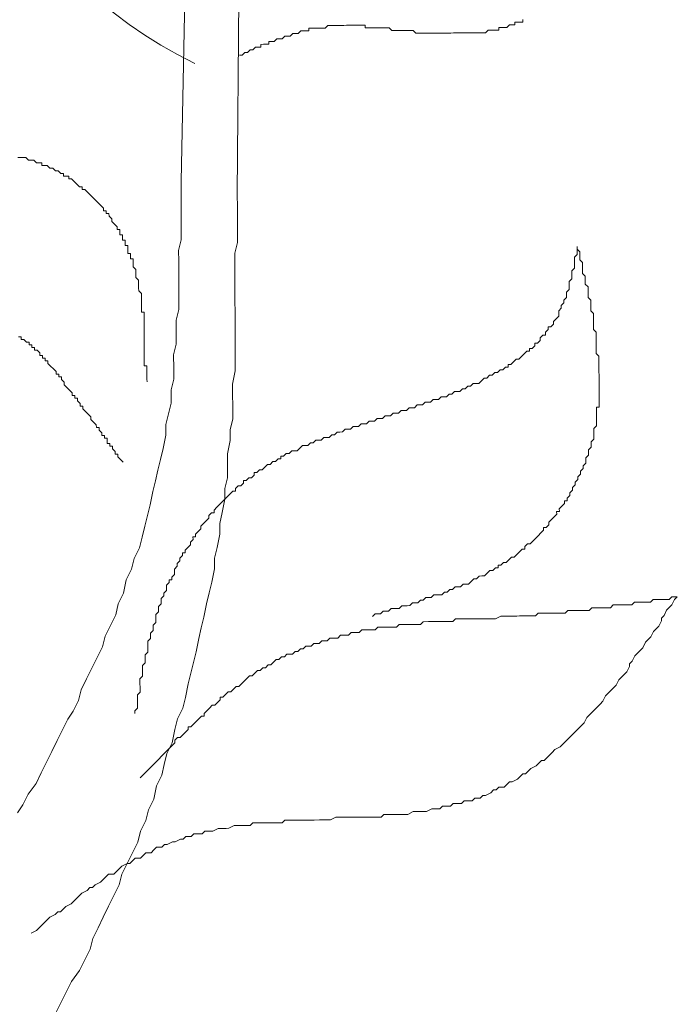
# Model space of a CAD drawing. Units: millimetres. Extents: x 55.8 to 137.5, y 7.5 to 40.5.
# Drawn here: x 59 to 59.1, y 38.6 to 38.8 of the extents above; entities that cross this region are included whole.
import ezdxf

# ---------------------------------------------------------------- set-up
doc = ezdxf.new("R2010")
doc.units = ezdxf.units.MM
doc.layers.add('1', color=1, linetype='Continuous')

# ---------------------------------------------------------------- blocks, each defined once
blk = doc.blocks.new('escudo_hamea')
at = {"layer": '1', "color": 2, "lineweight": 0}
for p, q in [((0.6038646403726489, -0.6088229529759701), (0.5975969298310702, -0.9220746178543777)), ((0.6102317941263209, -0.616120068049895), (0.6078508594864616, -0.9244797133160318))]:
    blk.add_line(p, q, dxfattribs=at)
for points in [[(0.6082536503804477, -0.8991076561369482), (0.6087415430824876, -0.8991060195658065), (0.6092277992165691, -0.8986164902835299), (0.6092277992165691, -0.8986164902835299), (0.6097156919181543, -0.8986148537051122), (0.6102019480499621, -0.8981253244210166), (0.6106898407547305, -0.8981236878435084), (0.6106898407547305, -0.8981236878435084), (0.6111760968860835, -0.8976341585603222), (0.6116639895885783, -0.89763252199009), (0.6121518822933467, -0.8976308854116724), (0.6121502457190218, -0.8971429927178178), (0.6126381384237902, -0.8971413561484951), (0.6131260311285587, -0.8971397195773534), (0.6136139238337819, -0.8971380830016642), (0.6136122872608212, -0.8966501902868913), (0.6141001799655896, -0.8966485537157496), (0.6145880726708128, -0.8966469171391509), (0.6150743287985279, -0.8961573878805211), (0.6150743287985279, -0.8961573878805211), (0.6155622215037511, -0.8961557513039224), (0.6160501142085195, -0.8961541147327807), (0.6165363703403273, -0.8956645854423186), (0.6165363703403273, -0.8956645854423186), (0.6170242630423672, -0.8956629488711769), (0.617512155746681, -0.8956613122954877), (0.617998411878034, -0.895171783036858), (0.617998411878034, -0.895171783036858), (0.6184863045832572, -0.8951701464593498), (0.6189741972852971, -0.8951685098882081), (0.6194604534193786, -0.8946789806059314), (0.6194604534193786, -0.8946789806059314), (0.6199483461214186, -0.8946773440275138), (0.6204362388248228, -0.8946757074572815), (0.620924131530046, -0.8946740708806828), (0.62092249495754, -0.8941861781668194), (0.6214103876627632, -0.8941845415965872), (0.621898280367077, -0.8941829050199885), (0.6223861730695717, -0.8941812684488468), (0.6228740657766139, -0.8941796318722481), (0.6228740657766139, -0.8941796318722481), (0.6233619584781991, -0.8941779953020159), (0.6238498511829675, -0.8941763587317837), (0.6243361073125016, -0.893686829460421), (0.6243361073125016, -0.893686829460421), (0.6248240000199985, -0.8936851928901888), (0.6253118927220385, -0.8936835563190471), (0.6257997854263522, -0.8936819197415389), (0.6257997854263522, -0.8936819197415389), (0.6262876781311206, -0.8936802831703972), (0.6267755708358891, -0.893678646594708), (0.6272634635411123, -0.8936770100244757), (0.6277513562426975, -0.8936753734478771), (0.6277513562426975, -0.8936753734478771), (0.6282392489497397, -0.8936737368767353), (0.6287271416508702, -0.8936721003074126), (0.6292150343570029, -0.8936704637299044), (0.6297029270585881, -0.8936688271587627), (0.6297029270585881, -0.8936688271587627), (0.6301908197651755, -0.893667190582164), (0.6306787124676703, -0.8936655540128413), (0.631166605173803, -0.8936639174353331), (0.6311682417467637, -0.8941518101300971), (0.6316561344506226, -0.8941501735589554), (0.6321440271558458, -0.8941485369814473), (0.6326319198569763, -0.894146900411215), (0.63311981256129, -0.8941452638409828), (0.63311981256129, -0.8941452638409828), (0.6336077052665132, -0.8941436272643841), (0.6340955979712817, -0.8941419906877854), (0.6345834906760501, -0.8941403541184627), (0.6350713833803638, -0.894138717547321), (0.6350713833803638, -0.894138717547321), (0.6355592760864965, -0.8941370809698128), (0.6360488053614972, -0.8946233371125345), (0.6365366980662657, -0.8946217005359358), (0.6370245907714889, -0.8946200639657036), (0.6370245907714889, -0.8946200639657036), (0.6375124834758026, -0.8946184273891049), (0.6380003761778426, -0.8946167908179632), (0.6384882688853395, -0.8946151542468215), (0.6389761615873795, -0.8946135176720418), (0.6389761615873795, -0.8946135176720418), (0.6394640542912384, -0.8946118811009001), (0.6399519469946426, -0.8946102445233919), (0.6404414762741908, -0.8950965006606566), (0.6409293689789592, -0.8950948640895149), (0.6409293689789592, -0.8950948640895149), (0.641417261681454, -0.8950932275201922), (0.6419051543862224, -0.8950915909435935), (0.6423930470914456, -0.8950899543724518), (0.6428809397962141, -0.8950883177958531), (0.6428809397962141, -0.8950883177958531), (0.6433688324968898, -0.8950866812265303), (0.6438567252052962, -0.8950850446472032), (0.6443446179068815, -0.895083408076971), (0.6448325106121047, -0.8950817715067387), (0.6448325106121047, -0.8950817715067387), (0.6453204033132351, -0.89508013493014), (0.6458082960216416, -0.8950784983599078), (0.6462961887227721, -0.8950768617823996), (0.6467840814289048, -0.8950752252121674), (0.6467840814289048, -0.8950752252121674), (0.6472719741327637, -0.8950735886419352), (0.6477598668366227, -0.8950719520653365), (0.6482477595423006, -0.8950703154941948), (0.6487356522443406, -0.8950686789194151), (0.6487356522443406, -0.8950686789194151), (0.6492235449513828, -0.8950670423482734), (0.6497114376538775, -0.8950654057707652), (0.6501993303577365, -0.8950637691996235), (0.6506872230634144, -0.8950621326230248), (0.6506872230634144, -0.8950621326230248), (0.6511751157672734, -0.8950604960537021), (0.6516630084688586, -0.8950588594761939), (0.6521509011736271, -0.8950572229050522), (0.6521509011736271, -0.8950572229050522), (0.6526387938797598, -0.8950555863339105), (0.6531266865845282, -0.8950539497591308), (0.653612942712698, -0.8945644204732162), (0.6541008354174664, -0.8945627839029839), (0.6541008354174664, -0.8945627839029839), (0.6545887281254181, -0.8945611473263853), (0.6550766208270034, -0.8945595107570625), (0.6555645135317718, -0.8945578741786449), (0.6555628769579016, -0.8940699814656909), (0.6560507696635796, -0.8940683448945492), (0.6565386623674385, -0.8940667083197695), (0.657026555070388, -0.8940650717486278), (0.657026555070388, -0.8940650717486278), (0.6575128112012862, -0.8935755424818126), (0.6580007039060547, -0.8935739059061234), (0.6584885966108232, -0.8935722693358912), (0.658486960036953, -0.8930843766220278), (0.6589748527399024, -0.8930827400508861), (0.6594627454469446, -0.8930811034751969), (0.6599506381494393, -0.8930794669040552), (0.6599490015746596, -0.8925915742092911)], [(0.5913770676661443, -0.9586878461414017), (0.5913754310913646, -0.9581999534266288), (0.5913754310913646, -0.9581999534266288), (0.5913737945197681, -0.9577120607327743), (0.5913721579458979, -0.9572241680180014), (0.591370521373392, -0.9567362753305133), (0.5913688847999765, -0.9562483826184689), (0.5913672482261063, -0.955760489903696), (0.5908793555204284, -0.9557621264812042), (0.5908777189479224, -0.9552742337664313), (0.5908760823749617, -0.9547863410716673), (0.590874445802001, -0.9542984483832697), (0.590872809227676, -0.9538105556684968), (0.590872809227676, -0.9538105556684968), (0.5908711726556248, -0.9533226629810088), (0.5908695360826641, -0.952834770242589), (0.5908678995087939, -0.9523468775541915), (0.590866262936288, -0.9518589848394186), (0.590866262936288, -0.9518589848394186), (0.5908646263624178, -0.951371092151021), (0.5908629897890023, -0.9508831994307911), (0.5908613532160416, -0.9503953067433031), (0.5908597166417167, -0.9499074140294397), (0.5908580800701202, -0.9494195213146668), (0.5908580800701202, -0.9494195213146668), (0.5908564434948858, -0.9489316286271787), (0.5908548069241988, -0.9484437359124058), (0.5908531703494191, -0.9479558432185513), (0.5908515337769131, -0.9474679505046879), (0.5908515337769131, -0.9474679505046879), (0.5908498972039524, -0.946980057797191), (0.5908482606296275, -0.9464921650842371), (0.5908466240566668, -0.9460042723885635), (0.590358731354172, -0.9460059089597053), (0.5903570947816661, -0.9455180162703982), (0.5903554582087054, -0.9450301235583538), (0.5903538216361994, -0.9445422308690468), (0.5903521850618745, -0.9440543381497264), (0.5903521850618745, -0.9440543381497264), (0.5903505484880043, -0.94356644544132), (0.5903489119154983, -0.943078552728366), (0.5903472753425376, -0.9425906600399685), (0.5898577460648085, -0.9421044038954278), (0.5898577460648085, -0.9421044038954278), (0.5898561094904835, -0.9416165112079398), (0.5898544729175228, -0.9411286185122663), (0.5898528363441073, -0.9406407257793035), (0.5898528363441073, -0.9406407257793035), (0.5898511997711466, -0.940152833085449), (0.5893616704934175, -0.9396665769490937), (0.5893600339190925, -0.9391786842543297), (0.5893600339190925, -0.9391786842543297), (0.5893583973470413, -0.9386907915395568), (0.5893567607740806, -0.9382028988511593), (0.588867231495442, -0.9377166427084376), (0.588867231495442, -0.9377166427084376), (0.5888655949220265, -0.9372287499954837), (0.5888639583495205, -0.9367408573061766), (0.5888623217756503, -0.9362529645923132), (0.5883744290731556, -0.9362546011634549), (0.5883727925015592, -0.9357667084750574), (0.5883711559272342, -0.9352788157602845), (0.5878832632192825, -0.9352804523314262), (0.5878816266467766, -0.9347925596248388), (0.5878799900733611, -0.9343046669100659), (0.5878783535004004, -0.9338167742153018), (0.5873904607979057, -0.93381841079281), (0.5873888242253997, -0.933330518098046), (0.58738718765062, -0.9328426253905491), (0.5868992949458516, -0.9328442619616908), (0.5868976583738004, -0.9323563692660173), (0.5868960217999302, -0.9318684765585203), (0.5864081290951617, -0.9318701131296621), (0.586406492522201, -0.9313822204157987), (0.586404855949695, -0.9308943277010258), (0.5859169632444718, -0.9308959642721675), (0.5859153266706016, -0.9304080715837699), (0.5854257973933272, -0.9299218154401387), (0.5854257973933272, -0.9299218154401387), (0.5849362681183266, -0.9294355593301589), (0.5849346315440016, -0.9289476666344854), (0.5849346315440016, -0.9289476666344854), (0.5844451022639987, -0.9284614104717548), (0.584443465691038, -0.9279735177833572), (0.5839555729885433, -0.927975154354499), (0.5839539364155826, -0.9274872616406356), (0.5834660437112689, -0.9274888982172342), (0.5834644071387629, -0.9270010055233797), (0.582974877862398, -0.9265147493870245), (0.582974877862398, -0.9265147493870245), (0.5824853485819403, -0.9260284932679497), (0.5824853485819403, -0.9260284932679497), (0.5819958193060302, -0.9255422371061286), (0.581506290028301, -0.9250559809879633), (0.581506290028301, -0.9250559809879633), (0.5810167607528456, -0.9245697248697979), (0.5810167607528456, -0.9245697248697979), (0.5805272314728427, -0.9240834687261668), (0.5805272314728427, -0.9240834687261668), (0.5800377021969325, -0.9235972126089109), (0.5795498094930736, -0.9235988491855096), (0.5795481729192034, -0.9231109564725557), (0.5790602802121612, -0.9231125930418784), (0.5785707509371605, -0.9226263369046137), (0.5785707509371605, -0.9226263369046137), (0.5780812216585218, -0.9221400807609825), (0.5780812216585218, -0.9221400807609825), (0.5775916923826117, -0.9216538246437267), (0.5771037996760242, -0.9216554612148684), (0.5771021631030635, -0.921167568501005), (0.5766142704005688, -0.9211692050776037), (0.5761263776958003, -0.9211708416487454), (0.5761247411223849, -0.9206829489603479), (0.5756368484176164, -0.9206845855296706), (0.5751473191398873, -0.9201983294124148), (0.5746594264373925, -0.9201999659890134), (0.5746594264373925, -0.9201999659890134), (0.5741698971601181, -0.9197137098453823), (0.5736820044548949, -0.9197153464228904), (0.5736820044548949, -0.9197153464228904), (0.5731924751762563, -0.9192290902801687), (0.5727045824714878, -0.9192307268558579), (0.5722166897680836, -0.9192323634269997), (0.5722150531937586, -0.9187444707122268), (0.5717271604898997, -0.9187461072897349), (0.5712392677878597, -0.9187477438608767), (0.5712392677878597, -0.9187477438608767), (0.5707497385101306, -0.9182614877436208), (0.5702618458049074, -0.9182631243184005), (0.5697739531001389, -0.9182647608895422), (0.5697739531001389, -0.9182647608895422), (0.5692844238246835, -0.9177785047522775), (0.568796531119915, -0.9177801413234192), (0.5683086384169656, -0.917781777894561), (0.5683086384169656, -0.917781777894561), (0.5678207457103781, -0.9177834144693406)], [(0.5870351305266013, -0.9733393564347352), (0.5865456012470531, -0.9728531002911041), (0.5865456012470531, -0.9728531002911041), (0.5860560719697787, -0.9723668441720292), (0.5860544353963633, -0.9718789514654418), (0.5855665426915948, -0.971880588035674), (0.5855649061186341, -0.9713926953227201), (0.5855649061186341, -0.9713926953227201), (0.5850753768418144, -0.9709064392045548), (0.5850737402706727, -0.9704185464916009), (0.5845858475631758, -0.9704201830618331), (0.5845842109893056, -0.969932290372526), (0.5840963182868109, -0.9699339269436678), (0.5840946817147596, -0.9694460342361708), (0.58409304513998, -0.9689581415404973), (0.5836051524352115, -0.968959778118915), (0.5836035158627055, -0.9684718854041421), (0.5831156231602108, -0.9684735219743743), (0.5831139865877049, -0.9679856292614204), (0.5826244573049735, -0.9674993731241557), (0.5826244573049735, -0.9674993731241557), (0.5826228207338318, -0.9670114804293917), (0.582134928031337, -0.9670131170005334), (0.5821332914588311, -0.9665252243112263), (0.5816437621806472, -0.9660389681757806), (0.5816437621806472, -0.9660389681757806), (0.5811542329056465, -0.9655527120576153), (0.5811542329056465, -0.9655527120576153), (0.5811525963317763, -0.965064819318286), (0.5806630670522281, -0.9645785632001207), (0.5806630670522281, -0.9645785632001207), (0.580173537776318, -0.964092307062856), (0.580173537776318, -0.964092307062856), (0.5796840084976793, -0.9636060509383242), (0.5796823719251734, -0.9631181582317367), (0.5791944792181312, -0.9631197948028785), (0.5791928426433515, -0.9626319021135714), (0.5791928426433515, -0.9626319021135714), (0.578703313369715, -0.9621456459699402), (0.5787016767958448, -0.9616577532560768), (0.5782137840910764, -0.9616593898326755), (0.5782121475167514, -0.961171497138821), (0.577724254815621, -0.9611731337154197), (0.5777226182417508, -0.9606852410006468), (0.5772330889622026, -0.9601989848824815), (0.5772330889622026, -0.9601989848824815), (0.5767435596862924, -0.9597127287415788), (0.5767435596862924, -0.9597127287415788), (0.576254030409018, -0.959226472604314), (0.5762523938356026, -0.958738579907731), (0.5762523938356026, -0.958738579907731), (0.5757628645569639, -0.9582523237713758), (0.575761227984458, -0.9577644310775213), (0.57527333527878, -0.95776606765412), (0.5752716987058193, -0.9572781749402566), (0.5747838060037793, -0.9572798115104888), (0.5747821694308186, -0.9567919188220912), (0.5742926401530895, -0.9563056626866455), (0.5742926401530895, -0.9563056626866455), (0.5738031108749055, -0.9558194065421048), (0.5738031108749055, -0.9558194065421048), (0.5733135815962669, -0.9553331503984737), (0.5733119450237609, -0.9548452577109856), (0.5728240523194472, -0.9548468942812178), (0.5728224157464865, -0.9543590015937298), (0.5723345230408086, -0.9543606381685095), (0.5723328864678479, -0.953872745456465), (0.5718449937626247, -0.9538743820276068), (0.5718433571892092, -0.9533864893382997), (0.5713538279142085, -0.9529002331755692), (0.5708659352094401, -0.9529018697467109), (0.5708642986360246, -0.9524139770528564), (0.5703764059317109, -0.9524156136285455), (0.5703747693587502, -0.9519277209137726), (0.5698868766539817, -0.9519293574840049), (0.5698852400782926, -0.9514414647965168), (0.5693973473776168, -0.951443101366749), (0.5689078180994329, -0.9509568452303938), (0.5689078180994329, -0.9509568452303938), (0.5684199253951192, -0.950958481807902), (0.5684182888226132, -0.950470589113138), (0.5679303961182995, -0.9504722256824607)], [(0.5677338134519232, -1.037318763656913), (0.5687046891393948, -1.035851812386682), (0.5696739282557246, -1.033896968436238), (0.5711310600736397, -1.031940487881911), (0.5721002991886053, -1.029985643931468), (0.5730695383044804, -1.02803079995374), (0.5740387774208102, -1.026075955995111), (0.5750080165375948, -1.024121112038301), (0.5759772556525604, -1.022166268061483), (0.5769464947684355, -1.020211424084664), (0.5779173704572713, -1.018744472846265), (0.5788866095713274, -1.016789628869446), (0.5793679559806151, -1.014836421481959), (0.5803371951001282, -1.012881577530607), (0.5813064342160033, -1.010926733553788), (0.5822756733305141, -1.008971889595159), (0.5832449124463892, -1.007017045620159), (0.5837262588561316, -1.005063838238129), (0.584695497969733, -1.003108994279501), (0.5856647370860628, -1.001154150302682), (0.5861460834994432, -0.9992009429215614), (0.5871153226134993, -0.9972460989456522), (0.5875950324534642, -0.9948049988497587), (0.5885642715693393, -0.9928501548929489), (0.589045617978627, -0.9908969475109188), (0.5900148570949568, -0.9889421035341002), (0.590496203506973, -0.9869888961529796), (0.5909775499167154, -0.9850356887463931), (0.5914588963273673, -0.9830824813652725), (0.5919402427398381, -0.9811292739777855), (0.5924199525784388, -0.978688173889168), (0.5929012989872717, -0.976734966483491), (0.5933826454020164, -0.9747817591014609), (0.5938639918135777, -0.972828551695784), (0.5943453382224106, -0.9708753443146634), (0.5948250480619208, -0.9684342442196794), (0.5948185017678043, -0.9664826734097005), (0.5952998481798204, -0.9645294660022046), (0.5957811945913818, -0.9625762586219935), (0.5957730117256688, -0.9601367950972417), (0.5962543581349564, -0.9581835876970217), (0.5962478118417494, -0.9562320168861334), (0.5962396289751268, -0.9537925533622911), (0.596720975387143, -0.9518393459620711), (0.5967144290939359, -0.9498877751511827), (0.5967062462273134, -0.9474483116273404), (0.5971875926411485, -0.9454951042462199), (0.597181046347032, -0.9435435334171416), (0.5971728634808642, -0.9411040699178557), (0.5971663171881119, -0.9391524990815014), (0.5971581343214893, -0.9367130355640256), (0.5971515880282823, -0.9347614647276714), (0.5976329344398437, -0.9328082573474603), (0.5976247515745854, -0.930368793829075), (0.5976182052809236, -0.9284172229936303), (0.5976100224152106, -0.9259777594934349), (0.597603476122913, -0.9240261886643566), (0.5975969298292512, -0.9220746178289119)], [(0.5746870543034674, -1.073887804465812), (0.5756562934179783, -1.071932960489903), (0.5766255325343081, -1.069978116531274), (0.5775947716483643, -1.068023272573555), (0.5790519034690078, -1.066066792044694), (0.5800211425853377, -1.064111948067875), (0.580990381698939, -1.062157104090147), (0.5814717281136836, -1.060203896709936), (0.582440967227285, -1.058249052758583), (0.5834102063422506, -1.056294208774489), (0.5843794454585804, -1.054339364824045), (0.5853486845740008, -1.052384520847227), (0.5863179236876022, -1.050429676888598), (0.5867992700996183, -1.048476469507477), (0.5877685092164029, -1.046521625530659), (0.5887377483336422, -1.044566781554749), (0.5897069874467888, -1.042611937620677), (0.5901883338583502, -1.040658730214091), (0.5911575729724063, -1.038703886257281), (0.5916389193848772, -1.036750678856151), (0.5926081585007523, -1.034795834879333), (0.5930878683366245, -1.032354734785258), (0.5940571074561376, -1.030399890826629), (0.5945384538649705, -1.028446683445509), (0.5950198002765319, -1.026493476065298), (0.5959890393919522, -1.024538632081203), (0.5964687492287339, -1.022097531987129), (0.5969500956398406, -1.020144324586909), (0.5979193347566252, -1.01818948062828), (0.5984006811668223, -1.016236273248069), (0.598880391007242, -1.013795173127619), (0.5993617374174391, -1.011841965771964), (0.599843083828091, -1.009888758366287), (0.6003244302401072, -1.007935550958791), (0.6008041400787079, -1.005494450890183), (0.6012854864893598, -1.003541243483596), (0.6017668328995569, -1.001588036075191), (0.6022465427413408, -0.9991469360065821), (0.6027278891492642, -0.9971937286009052), (0.6032092355617351, -0.9952405212197846), (0.6036889453976073, -0.9927994211175246), (0.6036823991039455, -0.9908478503139122), (0.6041637455191449, -0.9888946429073258), (0.6046434553545623, -0.9864535428123418), (0.60463690906181, -0.9845019720087294), (0.6051182554738261, -0.9825487646021429), (0.6055979653106078, -0.9801076645071589), (0.6055914190174008, -0.97815609369718), (0.6060727654303264, -0.9762028862896841), (0.6060645825655229, -0.9737634227722083), (0.6060580362709516, -0.9718118519613199), (0.6065377461077333, -0.9693707518672454), (0.6065311998158904, -0.9674191810372577), (0.6070125462274518, -0.96546597366887), (0.6070043633603746, -0.9630265101259283), (0.6069978170671675, -0.9610749393141305), (0.6069912707744152, -0.9591233684850522), (0.6074709806161991, -0.9566822684164435), (0.6074644343225373, -0.9547306975855463), (0.6074562514568242, -0.9522912340626135), (0.6074497051636172, -0.9503396632508156), (0.6074431588708649, -0.9483880924217374), (0.6074349760046971, -0.9459486288969856), (0.60742842971149, -0.9439970580870067), (0.6074202468453223, -0.9415575945695309), (0.6074137005516604, -0.9396060237395432), (0.6074071542602724, -0.9376544529277453), (0.6073989713936498, -0.935214989403903), (0.6078803178024828, -0.9332617820227824), (0.6078737715088209, -0.9313102111946137), (0.6078655886435627, -0.9288707476944182), (0.6078590423499008, -0.9269191768644305), (0.6078508594841878, -0.9244797133405882)], [(0.5891405392271736, -1.0191947243502), (0.5891389026528486, -1.018706831661802), (0.5896251587851111, -1.01821730237225), (0.5896235222121504, -1.017729409682943), (0.5896218856378255, -1.017241516989088), (0.5896202490648648, -1.016753624256125), (0.5896186124914493, -1.016265731559542), (0.5896169759189434, -1.015777838853865), (0.5901032320489321, -1.015288309588868), (0.5901015954764262, -1.014800416874095), (0.5900999589030107, -1.014312524179331), (0.5900983223305047, -1.013824631447278), (0.5900966857566345, -1.013336738752514), (0.5900950491823096, -1.012848846064117), (0.5905813053154816, -1.012359316780021), (0.5905796687429756, -1.011871424085257), (0.5905780321691054, -1.01138353137776), (0.59057639559569, -1.010895638663897), (0.590574759023184, -1.010407745949124), (0.5910610151518085, -1.009918216685037), (0.5910593785770288, -1.009430323971173), (0.5910577420045229, -1.008942431276409), (0.5910561054315622, -1.008454538588012), (0.5915423615629152, -1.00796500927845), (0.5915407249894997, -1.007477116590962), (0.591539088416539, -1.006989223870733), (0.5915374518426688, -1.006501331182335), (0.5915358152697081, -1.006013438467562), (0.5920220714015159, -1.005523909203475), (0.5920204348281004, -1.005036016494159), (0.5920204348281004, -1.005036016494159), (0.5920187982551397, -1.004548123782115), (0.5925050543864927, -1.004058594508933), (0.5925034178139867, -1.003570701803255), (0.5925017812401165, -1.003082809106672), (0.5929880373696506, -1.002593279823486), (0.5929864007953256, -1.002105387128722), (0.5929847642223649, -1.001617494396669), (0.5929831276489494, -1.001129601707362), (0.5934693837825762, -1.000640072441456), (0.5934677472100702, -1.000152179729412), (0.5934661106371095, -0.9996642870337382), (0.593952366767553, -0.9991747577496426), (0.5939507301945923, -0.9986868650357792), (0.5939490936220864, -0.9981989723210063), (0.5944353497507109, -0.997709443057829), (0.5944337131777502, -0.9972215503430562), (0.5949199693086484, -0.9967320210771504), (0.5949183327343235, -0.9962441283896624), (0.594916696162727, -0.9957562356566996), (0.5954029522936253, -0.9952667063917033), (0.5954013157202098, -0.9947788136787494), (0.5958892084240688, -0.9947771771021507), (0.5958875718511081, -0.9942892844128437), (0.5963738279810968, -0.9937997551287481), (0.5963721914067719, -0.9933118624348936), (0.5963705548351754, -0.9928239697201207), (0.5968568109656189, -0.992334440436025), (0.5968551743926582, -0.9918465477403515), (0.5973414305240112, -0.9913570184580749), (0.5973397939510505, -0.9908691257687678), (0.5978260500824035, -0.9903795964783058), (0.5978244135098976, -0.9898917037908177), (0.5983123062114828, -0.9898900672124), (0.5983106696385221, -0.9894021744794372), (0.5987969257726036, -0.9889126452135315), (0.5992831819012281, -0.9884231159239789), (0.5992815453287221, -0.9879352232355814), (0.5997678014578014, -0.9874456939714946), (0.5997661648862049, -0.9869578012567217), (0.6002540575914281, -0.98695616468558), (0.6002524210180127, -0.9864682719726261), (0.6007386771489109, -0.9859787426885305), (0.6012249332802639, -0.9854892134226247), (0.601223296705939, -0.9850013207105803), (0.6017095528363825, -0.9845117914446746), (0.6017095528363825, -0.9845117914446746), (0.6021958089709187, -0.984022262160579), (0.6026820650986338, -0.9835327328692074), (0.602680428525673, -0.9830448401808098), (0.6031666846579355, -0.9825553108903478), (0.6036545773586113, -0.9825536743201155), (0.6036529407861053, -0.9820657816326275), (0.6041391969206416, -0.9815762523412559), (0.6046254530479018, -0.9810867230753502), (0.6046254530479018, -0.9810867230753502), (0.6051117091806191, -0.980597193792164), (0.6055979653106078, -0.9801076645071589), (0.6060842214433251, -0.9796181352421627), (0.6060842214433251, -0.9796181352421627), (0.6065704775728591, -0.9791286059517006), (0.6070567337042121, -0.9786390766921613), (0.6075446264112543, -0.9786374401146531), (0.6075429898387483, -0.9781495474026087), (0.6080292459678276, -0.977660018136703), (0.6085171386716866, -0.9776583815655613), (0.6090033948003111, -0.9771688522559998), (0.6090017582268956, -0.9766809595685118), (0.6094896509348473, -0.9766793229919131), (0.6099759070634718, -0.9761897937059985), (0.6104637997682403, -0.9761881571366757), (0.6109500558995933, -0.975698627865313), (0.6109484193261778, -0.975210735176006), (0.6114363120304915, -0.9752090985994073), (0.6119225681595708, -0.9747195693153117), (0.6124104608643393, -0.974717932745989), (0.612896716996147, -0.9742284034546174), (0.612896716996147, -0.9742284034546174), (0.6133829731284095, -0.9737388741705217), (0.613870865833178, -0.97373723759938), (0.6143571219636215, -0.9732477083334743), (0.6148450146679352, -0.9732460717586946), (0.6153312707979239, -0.97275654247278), (0.6158191635022376, -0.9727549058961813), (0.6158175269292769, -0.9722670132086932), (0.6163054196331359, -0.9722653766375515), (0.6167916757644889, -0.9717758473461799), (0.6172795684674384, -0.9717742107768572), (0.6177658245992461, -0.9712846814873046), (0.6182537173026503, -0.9712830449161629), (0.618741610008783, -0.9712814083450212), (0.6192278661369528, -0.9707918790809345), (0.6192278661369528, -0.9707918790809345), (0.619714122271489, -0.9703023497895629), (0.6202020149721648, -0.9703007132193306), (0.6206899076787522, -0.970299076642732), (0.6211761638091957, -0.9698095473831927), (0.6216640565148737, -0.9698079108056845), (0.6221503126462267, -0.9693183815215889), (0.6226382053478119, -0.9693167449458997), (0.6231260980534898, -0.9693151083756675), (0.6236123541843881, -0.9688255791088523), (0.6241002468882471, -0.96882394253862), (0.624588139590287, -0.9688223059620213), (0.6250743957261875, -0.9683327766779257), (0.625562288425499, -0.968331140101327), (0.6260485445591257, -0.9678416108172314), (0.6265364372620752, -0.9678399742397232), (0.6270243299682079, -0.9678383376704005), (0.6275105860991061, -0.9673488083844859), (0.6279984788011461, -0.9673471718078872), (0.6284863715086431, -0.967345535237655), (0.6289726276377223, -0.9668560059735682), (0.6294605203424908, -0.9668543693960601), (0.6299484130449855, -0.9668527328258278), (0.630434669179067, -0.9663632035608316), (0.6309225618806522, -0.9663615669896899), (0.6314104545863302, -0.9663599304130912), (0.6318967107167737, -0.9658704011289956), (0.6323846034219969, -0.9658687645587634), (0.6328724961240368, -0.9658671279812552), (0.6333587522549351, -0.9653775987162589), (0.6338466449610678, -0.9653759621451172), (0.634334537664472, -0.9653743255703375), (0.634820793795825, -0.9648847962598666), (0.6353086865005935, -0.9648831596887248), (0.6357965792053619, -0.9648815231175831), (0.6362828353348959, -0.9643919938534964), (0.6367707280387549, -0.9643903572768977), (0.6372586207444328, -0.964388720705756), (0.6377448768753311, -0.9638991914162034), (0.6382327695773711, -0.9638975548450617), (0.638720662284868, -0.9638959182748295), (0.639206918412583, -0.9634063890089237), (0.6396948111173515, -0.963404752432325), (0.640182703820301, -0.9634031158611833), (0.6406689599548372, -0.9629135865716307), (0.6411568526591509, -0.962911950000489), (0.6416447453621004, -0.9629103134293473), (0.6421310014929986, -0.9624207841643511), (0.6426188941977671, -0.9624191475941188), (0.6431067869025355, -0.9624175110175202), (0.64359304303116, -0.9619279817334245), (0.644568828440697, -0.9619247085865936), (0.64505508457205, -0.961435179302498), (0.6455429772745447, -0.9614335427258993), (0.6460308699802226, -0.9614319061547576), (0.6465171261102114, -0.9609423768888519), (0.6470050188145251, -0.9609407403122532), (0.6474912749467876, -0.960451211029067), (0.6479791676520108, -0.9604495744515589), (0.6484670603563245, -0.9604479378813267), (0.6489533164844943, -0.9599584086163304), (0.649441209192446, -0.9599567720451887), (0.6499274653215252, -0.9594672427547266), (0.6504153580258389, -0.9594656061844944), (0.6509016141576467, -0.9589760768994893), (0.6513895068624151, -0.9589744403228906), (0.6518773995644551, -0.9589728037517489), (0.6523636556953534, -0.9584832744876621), (0.6523636556953534, -0.9584832744876621), (0.6528499118276159, -0.9579937451962905), (0.6533378045314748, -0.9579921086260583), (0.6538240606596446, -0.9575025793610621), (0.6543119533653226, -0.9575009427844634), (0.6547982094989493, -0.9570114135003678), (0.655286102201444, -0.9570097769292261), (0.6557723583337065, -0.9565202476651393), (0.6562602510380202, -0.9565186110939976), (0.6567465071702827, -0.956029081809902), (0.6572343998718679, -0.9560274452333033), (0.6572327632970882, -0.9555395525185304), (0.6577206560032209, -0.9555379159492077), (0.6582069121341192, -0.9550483866578361), (0.6586931682659269, -0.9545588573937493), (0.6591810609666027, -0.9545572208226076), (0.6596673171025031, -0.9540676915567019), (0.6596673171025031, -0.9540676915567019), (0.6601535732306729, -0.9535781622735158), (0.6606398293624807, -0.9530886330067005), (0.6611277220672491, -0.9530869964319209), (0.6611260854933789, -0.9525991036989581), (0.6616139781990569, -0.9525974671278163), (0.6621002343304099, -0.9521079378628201), (0.6620985977574492, -0.9516200451489567), (0.6625864904590344, -0.951618408572358), (0.6630727465922064, -0.9511288793064523), (0.6630711100201552, -0.9506409865925889), (0.663557366148325, -0.9501514573266832), (0.6640452588535481, -0.9501498207573604), (0.6640436222801327, -0.9496619280425875), (0.6645298784096667, -0.9491723987584919), (0.6645282418353418, -0.9486845060646374), (0.6650161345428387, -0.9486828694953147), (0.6655023906723727, -0.9481933402103095), (0.6655007540989573, -0.947705447514636), (0.6659870102303103, -0.9472159182250834), (0.6659870102303103, -0.9472159182250834), (0.6664732663589348, -0.9467263889391688), (0.6664716297864288, -0.9462384962262149), (0.6664699932121039, -0.9457506035369079), (0.6669562493470949, -0.9452610742737306), (0.6669546127727699, -0.9447731815589577), (0.6674408689018492, -0.944283652293052), (0.6674392323293432, -0.9437957595800981), (0.6674392323293432, -0.9437957595800981), (0.667925488461151, -0.943306230296912), (0.6679238518872808, -0.9428183375821391), (0.6679222153147748, -0.942330444887375), (0.6684084714488563, -0.9418409156032794), (0.6684068348758956, -0.9413530229148819), (0.6684051983015706, -0.9408651302210274), (0.6684035617277004, -0.9403772374880646), (0.6688898178572344, -0.9398877082221588), (0.6688881812829095, -0.9393998155092049), (0.6688865447108583, -0.9389119228198979), (0.6688849081360786, -0.9384240301060345), (0.6693711642697053, -0.9379345008410382), (0.6693695276958351, -0.9374466081271748), (0.6693678911224197, -0.9369587154133114), (0.669366254549459, -0.9364708227185474), (0.669364617976953, -0.9359829300110505), (0.6698508741051228, -0.9354934007460542), (0.6698492375317073, -0.9350055080331003), (0.6698476009587466, -0.9345176153192369), (0.6698459643853312, -0.934029722604464)], [(0.632504073268592, -1.001484931964114), (0.6329903293976713, -1.000995402699118), (0.6329903293976713, -1.000995402699118), (0.6334782221015303, -1.000993766127976), (0.6339661148072082, -1.000992129552287), (0.6344523709381065, -1.000502600286381), (0.6349402636428749, -1.000500963716149), (0.6354281563467339, -1.000499327139551), (0.6359144124794511, -1.000009797855455), (0.6364023051819458, -1.000008161277947), (0.6368901978853501, -1.000006524707715), (0.6373780905901185, -1.000004888137482), (0.6378643467219263, -0.9995153588724861), (0.6383522394235115, -0.9995137223013444), (0.6388401321314632, -0.9995120857238362), (0.6393280248335032, -0.9995104491545135), (0.6398142809653109, -0.9990209198631419), (0.6403021736664414, -0.9990192832929097), (0.6407900663748478, -0.9990176467172205), (0.6412763225052913, -0.9985281174322154), (0.6412763225052913, -0.9985281174322154), (0.6417642152082408, -0.9985264808556167), (0.6422504713395938, -0.9980369515706116), (0.6427383640443622, -0.9980353149949224), (0.6432262567491307, -0.9980336784237807), (0.64371251287821, -0.9975441491651509), (0.6442004055857069, -0.9975425125867332), (0.6446882982886564, -0.9975408760174105), (0.6451761909920606, -0.9975392394399023), (0.6456624471202304, -0.9970497101558067), (0.6461503398277273, -0.997048073584665), (0.6466365959572613, -0.9965585443205782), (0.6466365959572613, -0.9965585443205782), (0.647124488661575, -0.9965569077494365), (0.6476107447920185, -0.9960673784789833), (0.6480986374963322, -0.9960657419078416), (0.6485865302020102, -0.9960641053321524), (0.6490727863306347, -0.9955745760280479), (0.6495606790394959, -0.9955729394514492), (0.6500485717401716, -0.9955713028803075), (0.6505348278724341, -0.9950817736153112), (0.6505348278724341, -0.9950817736153112), (0.6510210840037871, -0.9945922443248492), (0.6515089767090103, -0.9945906077546169), (0.6519952328376348, -0.9941010784896207), (0.6524831255414938, -0.9940994419121125), (0.652971018246717, -0.9940978053409708), (0.65345727437807, -0.9936082760577847), (0.65345727437807, -0.9936082760577847), (0.6539435305071493, -0.993118746791879), (0.654431423211463, -0.9931171102152803), (0.6549176793473634, -0.9926275809302751), (0.6554055720475844, -0.9926259443609524), (0.6554039354755332, -0.992138051647089), (0.6558918281803017, -0.9921364150695808), (0.6563780843111999, -0.9916468858109511), (0.6568659770155136, -0.9916452492343524), (0.6573522331445929, -0.9911557199502568), (0.6573522331445929, -0.9911557199502568), (0.6578384892759459, -0.9906661906852605), (0.6583263819816239, -0.9906645541086618), (0.6588126381125221, -0.9901750248236567), (0.6588126381125221, -0.9901750248236567), (0.6592988942411466, -0.9896854955586605), (0.6597851503743186, -0.989195966249099), (0.6602730430772681, -0.9891943296788668), (0.6602714065029431, -0.9887064369904692), (0.6607576626361151, -0.9882169076990976), (0.6612455553408836, -0.9882152711288654), (0.6617318114708723, -0.9877257418638692), (0.6617318114708723, -0.9877257418638692), (0.6622180676040443, -0.9872362125997824), (0.6627043237317594, -0.9867466833084109), (0.6627043237317594, -0.9867466833084109), (0.6631905798662956, -0.9862571540243152), (0.6636768359949201, -0.9857676247402196), (0.6636751994215047, -0.9852797320445461), (0.6641630921262731, -0.9852780954743139), (0.6646493482548976, -0.9847885661838518), (0.6646477116823917, -0.9843006734963637), (0.6651339678164732, -0.9838111442122681), (0.6651339678164732, -0.9838111442122681), (0.6656202239455524, -0.983321614927263), (0.6661064800755412, -0.9828320856559003), (0.66610484350349, -0.9823441929411274), (0.66659273620553, -0.9823425563708952), (0.6665910996316597, -0.9818546636824976), (0.6670773557666507, -0.981365134392945), (0.6675636118952752, -0.9808756051270393), (0.6675619753218598, -0.9803877124122664), (0.6680498680266282, -0.9803860758429437), (0.6680482314536675, -0.9798981831290803), (0.668534487587749, -0.9794086538631745), (0.6685328510152431, -0.9789207611502206), (0.6690191071429581, -0.9784312318843149), (0.6690174705709069, -0.9779433391777275), (0.6695037267022599, -0.9774538099136407), (0.6695037267022599, -0.9774538099136407), (0.6695020901288444, -0.976965917173402), (0.6699883462570142, -0.9764763879074962), (0.669986709683144, -0.9759884952009088), (0.670472965818135, -0.9754989659286366), (0.6704713292442648, -0.9750110732402391), (0.6709575853737988, -0.9745215439570529), (0.6709559488008381, -0.97403365124228), (0.6709559488008381, -0.97403365124228), (0.6714422049317363, -0.9735441219518179), (0.6714405683587756, -0.9730562292634204), (0.6714389317858149, -0.9725683365486475), (0.6719251879176227, -0.9720788072854702), (0.6719235513437525, -0.9715909145706974), (0.6719219147707918, -0.9711030218577434), (0.6724081709012353, -0.9706134925982042), (0.6724065343291841, -0.9701255998843408), (0.6724048977557686, -0.9696377071904863), (0.6724048977557686, -0.9696377071904863), (0.6728911538848479, -0.9691481779063906), (0.6728895173114324, -0.9686602852107171), (0.6728878807375622, -0.9681723925032202), (0.6728862441641468, -0.9676844997902663), (0.6728846075911861, -0.9671966070754934), (0.6733708637239033, -0.9667070778123161), (0.6733692271495784, -0.9662191851166426), (0.6733675905752534, -0.9657312924018697), (0.6733659540022927, -0.9652433997143817), (0.673364317429332, -0.9647555069750524), (0.673362680856826, -0.9642676142875644), (0.6733610442820464, -0.9637797215727915), (0.6733594077104499, -0.9632918288780274), (0.6738473004152183, -0.9632901923068857), (0.6738456638418029, -0.9628022995939318), (0.6738440272683874, -0.9623144069055343), (0.673842390694972, -0.9618265141916709), (0.6738407541220113, -0.961338621478717), (0.6738391175485958, -0.960850728783953), (0.6738374809738161, -0.960362836076456), (0.6738358444013102, -0.9598749433807825), (0.6738342078283495, -0.9593870506669191), (0.6738325712562983, -0.9588991579539652), (0.6738309346833375, -0.9584112652646581), (0.6738292981071936, -0.9579233725517042), (0.6738276615360519, -0.9574354798578497), (0.6738260249630912, -0.9569475871430768), (0.673824388389221, -0.9564596944546793), (0.673822751816715, -0.9559718017417254), (0.6738211152432996, -0.9554839090269525), (0.6738194786698841, -0.9549960163121796), (0.6738194786698841, -0.9549960163121796), (0.6738178420969234, -0.9545081236246915), (0.6738162055230532, -0.954020230930837), (0.6733266762448693, -0.9535339747935723), (0.6733250396723633, -0.9530460820988083), (0.6733234030994026, -0.952558189366755), (0.6733217665250777, -0.9520702966710815), (0.673320129952117, -0.951582403964494), (0.673318493379611, -0.9510945112688205), (0.6733168568048313, -0.9506066185613236), (0.6733152202332349, -0.9501187258665595), (0.6733135836589099, -0.9496308331526961), (0.672824054380726, -0.949144577010884), (0.67282241780822, -0.9486566843224864), (0.6728207812348046, -0.9481687916077135), (0.6728191446618439, -0.9476808989129495), (0.6728175080888832, -0.947193006206362), (0.6728158715159225, -0.9467051134915891), (0.6728142349420523, -0.9462172207768162), (0.6723247056670516, -0.9457309646595604), (0.6723230690936361, -0.9452430719720724), (0.672321432519766, -0.9447551792518425), (0.67231979594726, -0.9442672865634449), (0.6723181593733898, -0.9437793938495815), (0.6718286300956606, -0.9432931377059504), (0.6718269935226999, -0.9428052449993629), (0.6718253569479202, -0.9423173523045989), (0.6718237203754143, -0.941829459589826), (0.6718220838029083, -0.941341566902338), (0.6713325545251791, -0.9408553107850821), (0.6713309179517637, -0.9403674180457529), (0.6713292813774387, -0.9398795253564458), (0.6713292813774387, -0.9398795253564458), (0.671327644804478, -0.9393916326434919), (0.6708381155276584, -0.9389053765253266), (0.6708364789546977, -0.9384174838123727), (0.6708348423803727, -0.9379295911166992), (0.6708332058078668, -0.9374416984101117), (0.6708315692344513, -0.9369538056953388), (0.6703420399589959, -0.9364675495771735), (0.6703404033846709, -0.9359796568651291), (0.6703387668126197, -0.9354917641685461), (0.670337130239659, -0.9350038714565017), (0.6698476009587466, -0.9345176153192369), (0.6698459643853312, -0.934029722604464)], [(0.5702469227658185, -1.059265752491228), (0.5712210716033042, -1.058774586631444), (0.5717073277337477, -1.058285057365538), (0.5721935838619174, -1.057795528081442), (0.5726798399941799, -1.057305998816446), (0.5731660961255329, -1.056816469507794), (0.5736523522577954, -1.056326940241888), (0.5746265010925526, -1.055835774381194), (0.5751127572248151, -1.055346245115288), (0.5756006499273099, -1.055344608544146), (0.5760869060586629, -1.05485507927915), (0.5765731621886516, -1.054365549995964), (0.5775473110243183, -1.053874384158917), (0.5780335671574903, -1.053384854843898), (0.5785198232865696, -1.052895325577992), (0.5790060794170131, -1.052405796301173), (0.5794923355465471, -1.051916267036177), (0.5804664843849423, -1.051425101175482), (0.5809527405140216, -1.050935571909577), (0.581440633222428, -1.050933935332068), (0.5819268893496883, -1.050444406047973), (0.5829010381844455, -1.049953240187278), (0.5833872943180722, -1.049463710922282), (0.5838735504476062, -1.048974181637277), (0.5843598065785045, -1.048484652372281), (0.5853355919875867, -1.04848137922545), (0.5858218481162112, -1.047991849941354), (0.5863081042480189, -1.047502320650892), (0.5867943603807362, -1.047012791391353), (0.5877685092164029, -1.046521625530659), (0.5882564019175334, -1.046519988960426), (0.5887426580525243, -1.046030459688154), (0.5892289141816036, -1.045540930404968), (0.5902046995911405, -1.045537657256318), (0.5906909557220388, -1.045048127992231), (0.591177211851118, -1.044558598689036), (0.592152997260655, -1.044555325542206), (0.5926392533924627, -1.0440657962763), (0.5931255095206325, -1.043576266984928), (0.5941012949328979, -1.043572993838097), (0.5945875510619771, -1.043083464572192), (0.5950754437667456, -1.04308182800105), (0.5960495926024123, -1.042590662166731), (0.5965374853044523, -1.042589025590132), (0.5975116341410285, -1.042097859735804), (0.5979995268462517, -1.042096223159206), (0.5984857829748762, -1.0416066938933), (0.5994615683839584, -1.041603420751017), (0.5999478245157661, -1.041113891442365), (0.6009236099248483, -1.041110618295534), (0.6014115026296167, -1.041108981718025), (0.6018977587591507, -1.040619452459396), (0.6028735441686877, -1.040616179311655), (0.6033614368720919, -1.040614542734147), (0.6043355857095776, -1.040123376881638), (0.604823478410708, -1.04012174030413), (0.605799263818426, -1.04011846715639), (0.6062871565241039, -1.040116830586157), (0.6072613053584064, -1.039625664743653), (0.6077491980668128, -1.039624028172511), (0.6087249834727118, -1.03962075502659), (0.609212876174297, -1.039619118455448), (0.6101886615842886, -1.039615845308617), (0.6106749177160964, -1.039126316017246), (0.611650703126088, -1.039123042870415), (0.612138595828128, -1.039121406299273), (0.6131143812363007, -1.039118133153352), (0.6136022739410691, -1.03911649658221), (0.614578059350606, -1.03911322343356), (0.6150659520553745, -1.039111586864237), (0.6160417374626377, -1.039108313716497), (0.6165279935949002, -1.038618784451501), (0.6175037789998896, -1.03861551130467), (0.6179916717060223, -1.038613874734438), (0.6189674571155592, -1.038610601580331), (0.6199432425241866, -1.038607328439866), (0.6204311352275909, -1.038605691863268), (0.6214069206353088, -1.038602418714618), (0.6218948133418962, -1.038600782145295), (0.6228705987473404, -1.038597508997555), (0.6233584914552921, -1.038595872426413), (0.6243342768625553, -1.038592599279582), (0.6248221695636857, -1.038590962702983), (0.625796318400262, -1.038099796847746), (0.6262842111045757, -1.038098160270238), (0.6272599965150221, -1.038094887124316), (0.627747889218881, -1.038093250553175), (0.6287236746279632, -1.038089977406344), (0.6296994600352264, -1.038086704258603), (0.6301873527372663, -1.038085067687462), (0.6311631381477127, -1.038081794540631), (0.631651030851117, -1.038080157963122), (0.6326268162606539, -1.038076884822658), (0.6331147089631486, -1.038075248246059), (0.6340904943726855, -1.038071975098319), (0.6345767505026743, -1.037582445815133), (0.6355525359140302, -1.037579172665573), (0.6360404286178891, -1.037577536090794), (0.6370162140242428, -1.03757426294942), (0.6375041067299207, -1.037572626372821), (0.6384798921371839, -1.037569353225081), (0.6389677848446809, -1.037567716653939), (0.6399419336771643, -1.037076550812344), (0.6404298263796591, -1.037074914242112), (0.6409177190867013, -1.03707327767188), (0.6418935044939644, -1.037070004524139), (0.6423813971982781, -1.037068367947541), (0.6433555460353091, -1.036577202093213), (0.6438434387364396, -1.036575565516614), (0.6448192241459765, -1.036572292374331), (0.645305480278239, -1.036082763103877), (0.6457933729793695, -1.036081126533645), (0.6467691583893611, -1.036077853384995), (0.6472554145198046, -1.035588324101809), (0.6482311999307058, -1.035585050953159), (0.6487190926354742, -1.035583414382927), (0.649205348763644, -1.035093885092465), (0.6501811341731809, -1.035090611945634), (0.6506690268774946, -1.035088975374492), (0.6511552830097571, -1.034599446090397), (0.652131068415656, -1.034596172943566), (0.6526173245479185, -1.03410664367857), (0.6531052172522323, -1.034105007101061), (0.6540793660856252, -1.033613841266742), (0.6545656222178877, -1.033124311981737), (0.6550535149244752, -1.033122675405139), (0.6555397710535544, -1.032633146145599), (0.6565155564617271, -1.032629872991492), (0.6570018125953538, -1.032140343689207), (0.6574880687230689, -1.031650814424211), (0.6579759614296563, -1.031649177853978), (0.6589501102648683, -1.031158011993284), (0.6594363663925833, -1.030668482727378), (0.6599226225275743, -1.030178953436007), (0.6604105152296142, -1.030177316864865), (0.6608967713605125, -1.029687787600778), (0.661383027492775, -1.029198258335782), (0.6623571763293512, -1.028707092454169), (0.6628434324570662, -1.028217563190083), (0.6633296885916025, -1.027728033905987), (0.6638175812936424, -1.027726397329388), (0.6643038374259049, -1.027236868064392), (0.6647900935540747, -1.026747338780297), (0.6652763496886109, -1.026257809514391), (0.665762605816326, -1.025768280230295), (0.6667367546506284, -1.025277114368691), (0.6672230107842552, -1.024787585104605), (0.6677092669128797, -1.0242980558196), (0.6681955230442327, -1.023808526554603), (0.6686817791787689, -1.023318997264141), (0.6691680353083029, -1.022829467980046), (0.6696542914396559, -1.02233993869595), (0.6701405475687352, -1.021850409430044), (0.6706268037032714, -1.021360880165048), (0.671113059830077, -1.020871350880952), (0.6715976793884693, -1.019893928875717), (0.6720839355207318, -1.019404399611631), (0.6725701916529943, -1.018914870326626), (0.6730564477820735, -1.018425341061629), (0.6735427039120623, -1.017935811777534), (0.6740289600443248, -1.017446282511628), (0.6745152161765873, -1.016956753247541), (0.6749998357340701, -1.015979331249582), (0.6754860918626946, -1.015489801958211), (0.6759723479963213, -1.015000272694124), (0.6764586041254006, -1.014510743408209), (0.6769448602576631, -1.014021214144122), (0.6774294798151459, -1.013043792146163), (0.6779157359469536, -1.012554262880258), (0.6784019920760329, -1.012064733597072), (0.6788882482082954, -1.011575204330256), (0.6793728677648687, -1.010597782333207), (0.6793712311914533, -1.010109889619343), (0.6798574873241705, -1.009620360353438), (0.6803421068793796, -1.008642938375488), (0.6808283630139158, -1.008153409109582), (0.6813146191420856, -1.007663879801839), (0.6818008752738933, -1.0071743505423), (0.6822854948318309, -1.006196928556164), (0.6827717509640934, -1.005707399272069), (0.6832580070949916, -1.005217870007073), (0.6837426266492912, -1.004240448009114), (0.6842288827851917, -1.003750918744117), (0.6847151389142709, -1.003261389459112), (0.6851997584717537, -1.002283967481162), (0.6851981218978835, -1.001796074786398), (0.6856843780269628, -1.001306545483203), (0.6861689975885383, -1.000329123522533), (0.6866552537162534, -0.9998395942375282), (0.6871415098485159, -0.9993500649734415), (0.6876261294046344, -0.9983726429754824), (0.6881123855387159, -0.9978831136850204)], [(0.5901556023941339, -1.030900876123269), (0.5906418585250321, -1.030411346839173), (0.5911281146541114, -1.029921817574177), (0.5916143707850097, -1.029432288309181), (0.5921006269168174, -1.028942758999619), (0.5921006269168174, -1.028942758999619), (0.5925868830477157, -1.028453229734623), (0.5930731391767949, -1.027963700449618), (0.5935593953113312, -1.027474171184622), (0.5940456514422294, -1.026984641900526), (0.5945319075713087, -1.02649511263553), (0.5945319075713087, -1.02649511263553), (0.5950181637035712, -1.026005583351434), (0.5955044198344694, -1.025516054060972), (0.5959906759667319, -1.025026524795976), (0.5964769320953565, -1.024536995510971), (0.596475295521941, -1.024049102817116), (0.5969615516519298, -1.023559573532111), (0.5974494443576077, -1.023557936961879), (0.5979357004898702, -1.023068407670507), (0.5984219566184947, -1.022578878387321), (0.5989082127525762, -1.022089349120506), (0.598906576178706, -1.021601456432109), (0.5993944688812007, -1.021599819857329), (0.5998807250134632, -1.021110290571414), (0.600366981143452, -1.020620761307327), (0.600853237274805, -1.020131231997766), (0.6013394934070675, -1.01964170273186), (0.601827386108198, -1.019640066160719), (0.6018257495366015, -1.019152173448674), (0.6023120056702282, -1.018662644182768), (0.6027982617997623, -1.018173114898673), (0.6032845179311153, -1.01768358562731), (0.6037724106327005, -1.017681949056168), (0.604258666766782, -1.017192419791172), (0.6047449228949517, -1.016702890487977), (0.6047432863224458, -1.016214997793213), (0.6052311790263047, -1.016213361222071), (0.6057174351562935, -1.015723831931609), (0.6062036912894655, -1.01523430267207), (0.6066915839919602, -1.015232666095471), (0.6071778401224037, -1.014743136811376), (0.60766409625694, -1.014253607547289), (0.6081519889594347, -1.014251970969781), (0.6086382450912424, -1.013762441660219), (0.6091245012203217, -1.01327291240068), (0.6091245012203217, -1.01327291240068), (0.6096107573553127, -1.012783383136593), (0.6100970134830277, -1.012293853852498), (0.6105849061877962, -1.012292217275899), (0.6110711623186944, -1.011802688009993), (0.6115574184509569, -1.011313158725898), (0.6120453111534516, -1.011311522149299), (0.6125315672843499, -1.010821992865203), (0.6130194599895731, -1.010820356294062), (0.6135057161204713, -1.010330827004509), (0.6139936088261493, -1.010329190433367), (0.6144798649565928, -1.009839661167462), (0.6149661210888553, -1.009350131884275), (0.6154540137899858, -1.009348495306767), (0.615940269920884, -1.008858966040862), (0.6164281626256525, -1.008857329471539), (0.616914418757915, -1.008367800205633), (0.6174023114595002, -1.008366163629034), (0.6178902041651781, -1.008364527058802), (0.6183764602956217, -1.007874997749241), (0.6188643530008449, -1.007873361178099), (0.6193506091299241, -1.007383831913103), (0.6198385018374211, -1.007382195336504), (0.6203247579660456, -1.006892666052408), (0.620812650670814, -1.0068910294749), (0.6213005433760372, -1.006889392905578), (0.6217867995069355, -1.006399863639672), (0.622274692211704, -1.00639822706853), (0.6227625849128344, -1.006396590491931), (0.6232488410487349, -1.005907061207836), (0.6237367337507749, -1.005905424630328), (0.6242246264559981, -1.005903788061005), (0.6247108825837131, -1.005414258796009), (0.6251987752907553, -1.005412622225776), (0.6261745606980185, -1.005409349078036), (0.6266608168293715, -1.00491981979394), (0.6271487095341399, -1.004918183217342), (0.6276366022389084, -1.0049165466462), (0.6281244949400389, -1.004914910068692), (0.6286107510741203, -1.004425380785506), (0.6290986437770698, -1.004423744215273), (0.6295865364813835, -1.004422107637765), (0.630074429184333, -1.004420471067533), (0.6305606853179597, -1.003930941801627), (0.6315364707252229, -1.003927668654796), (0.6320243634299914, -1.003926032078198), (0.6325122561347598, -1.003924395507056), (0.6330001488372545, -1.003922758936824), (0.633486404967698, -1.003433229646362), (0.6339742976729212, -1.00343159307613), (0.6344621903767802, -1.003429956504988), (0.6354379757872266, -1.003426683359066), (0.6359258684910856, -1.003425046781558), (0.636413761194035, -1.003423410210416), (0.6369016538983487, -1.003421773633818), (0.637387910029247, -1.002932244368822), (0.6378758027340155, -1.002930607798589), (0.6383636954365102, -1.002928971221991), (0.6393394808469566, -1.002925698080617), (0.6398273735503608, -1.002924061504018), (0.6403152662528555, -1.002922424932876), (0.6408031589598977, -1.002920788356278), (0.6412910516651209, -1.002919151786045), (0.6417773077928359, -1.002429622494674), (0.6427530932019181, -1.002426349354209), (0.6432409859085055, -1.002424712777611), (0.6437288786105455, -1.002423076206469), (0.6442167713180424, -1.002421439628961), (0.6447046640200824, -1.002419803059638), (0.6451925567248509, -1.002418166488496), (0.6461683421330235, -1.002414893341665), (0.6466562348355183, -1.002413256770524), (0.6471441275402867, -1.002411620195744), (0.6476303836716397, -1.001922090928019), (0.6481182763768629, -1.00192045435324), (0.6486061690816314, -1.001918817782098), (0.6495819544911683, -1.001915544633448), (0.6500698471927535, -1.001913908063216), (0.6505577398979767, -1.001912271487527), (0.6510456326027452, -1.001910634916385), (0.6515335253075136, -1.001908998346153), (0.6525093107134126, -1.001905725192955), (0.6529972034190905, -1.001904088621814), (0.6534850961229495, -1.001902452051581), (0.6539729888245347, -1.001900815474983), (0.6544608815302126, -1.00189917890475), (0.6549487742377096, -1.001897542334518), (0.6559229230711026, -1.001406376447449), (0.6564108157754163, -1.001404739876307), (0.6568987084820037, -1.001403103299708), (0.6573866011826794, -1.001401466730385), (0.6578744938860837, -1.001399830159244), (0.6588502792956206, -1.001396557005137), (0.6593381719976605, -1.001394920434905), (0.659826064706067, -1.001393283864672), (0.6603139574085617, -1.001391647288074), (0.6608018501133301, -1.001390010717842), (0.6612897428185533, -1.0013883741467), (0.662265528226726, -1.001385100999869), (0.6627517843567148, -1.000895571726687), (0.6632396770642117, -1.000893935157364), (0.6637275697653422, -1.000892298586223), (0.6642154624696559, -1.000890662009624), (0.6647033551726054, -1.000889025439392), (0.6651912478796476, -1.00088738886825), (0.666167033286456, -1.000884115722329), (0.6666549259880412, -1.000882479144821), (0.6671428186959929, -1.000880842573679), (0.6676307113980329, -1.00087920599799), (0.6681169675284764, -1.000389676732084), (0.6686048602373376, -1.000388040161852), (0.6690927529398323, -1.000386403585253), (0.6700685383457312, -1.000383130437513), (0.6705564310532282, -1.00038149386728), (0.6710443237557229, -1.000379857297048), (0.6715322164600366, -1.00037822071954), (0.672020109164805, -1.000376584149308), (0.672506365296158, -0.9998870548588457), (0.6729942579972885, -0.9998854182886134), (0.6739700434072802, -0.999882145140873), (0.6744579361111391, -0.9998805085697313), (0.6749458288172718, -0.9998788719931326), (0.675433721518857, -0.9998772354229004), (0.6759216142258992, -0.9998755988463017), (0.6764078703554333, -0.999386069587672), (0.6768957630602017, -0.9993844330110733), (0.6778715484692839, -0.9993811598706088), (0.6783594411717786, -0.9993795232931006), (0.6788473338770018, -0.9993778867219589), (0.6793352265817703, -0.9993762501453602), (0.6798231192856292, -0.9993746135742185), (0.680309375415618, -0.9988850842901229), (0.6807972681217507, -0.9988834477135242), (0.6812851608242454, -0.9988818111369255), (0.6822609462337823, -0.9988785379955516), (0.682748838938096, -0.9988769014189529), (0.6832367316424097, -0.9988752648496302), (0.6837229877723985, -0.9983857355582586), (0.6842108804798954, -0.9983840989880264), (0.6846987731819354, -0.9983824624114277), (0.6851866658853396, -0.998380825840286), (0.6856745585878343, -0.9983791892627778), (0.6866503439973712, -0.9983759161223134), (0.687136600129179, -0.9978863868309418), (0.6876244928298547, -0.997884750261619), (0.6881123855387159, -0.9978831136850204)]]:
    blk.add_lwpolyline(points, dxfattribs=at)
blk.add_arc((0.6326566887501031, -0.8317869878846977), 0.07611988669808432, 162.7932017046362, 244.7048183819045, dxfattribs=at)

msp = doc.modelspace()

# ---------------------------------------------------------------- block references
at = {"color": 2, "xscale": 0.9465129131648156, "yscale": 0.9465129131648156, "zscale": 0.9465129131648156}
msp.add_blockref('escudo_hamea', (58.47695416852568, 39.64727889341287), dxfattribs=at)

doc.saveas('drawing.dxf')
